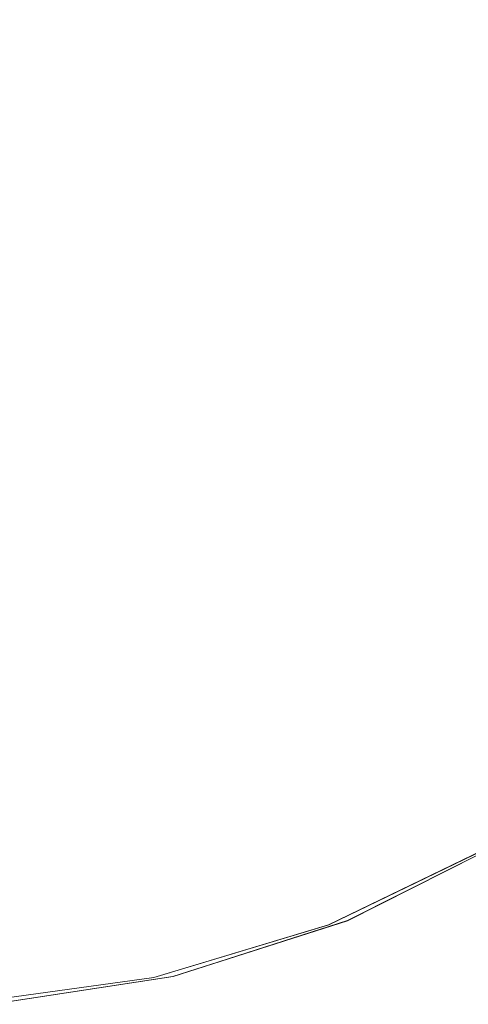
# Model space of a CAD drawing. Units: metres. Extents: x 1.01 to 5.3, y -3.7 to -0.27.
# Drawn here: x 3.31 to 3.31, y -0.47 to -0.46 of the extents above; entities that cross this region are included whole.
import ezdxf

# ---------------------------------------------------------------- set-up
doc = ezdxf.new("R2010")
doc.units = ezdxf.units.M
doc.header["$MEASUREMENT"] = 0

# ---------------------------------------------------------------- blocks, each defined once
blk = doc.blocks.new('dc4cb832-0976-4ec5-bc95-8e36bc1a2641')
at = {"color": 253, "lineweight": 9, "true_color": 0x979fa5}
for points in [[(3.31469, -0.4618496), (3.3144766, -0.463159), (3.3140606, -0.4644199), (3.3134527, -0.4655993), (3.3126678, -0.4666691), (3.3117251, -0.467603), (3.3106477, -0.4683781), (3.3117251, -0.467603), (3.3126677, -0.4666692), (3.3134527, -0.4655993), (3.3126679, -0.466669), (3.311725, -0.4676031), (3.3106477, -0.4683781), (3.3094625, -0.4689751), (3.3081984, -0.4693794), (3.3068867, -0.469581), (3.3055591, -0.4695751), (3.3042492, -0.4693616), (3.3029888, -0.468946), (3.3018089, -0.4683383), (3.3007385, -0.4675535)], [(3.31469, -0.4618494), (3.3144766, -0.463159), (3.314061, -0.464419), (3.3134532, -0.4655985), (3.3126683, -0.4666685), (3.3117257, -0.4676025), (3.3106486, -0.4683776), (3.3094633, -0.4689748), (3.3081992, -0.4693792), (3.3068873, -0.469581)], [(3.3068874, -0.469581), (3.3081991, -0.4693792), (3.3094633, -0.4689748), (3.3106485, -0.4683776), (3.3117258, -0.4676024), (3.3126684, -0.4666684), (3.3134527, -0.4655993), (3.3140607, -0.4644196), (3.3144764, -0.4631598), (3.31469, -0.4618501)], [(3.2978256, -0.4617746), (3.2980274, -0.4630859), (3.2984318, -0.4643495), (3.2990291, -0.4655345), (3.2998045, -0.4666114), (3.3007388, -0.4675538), (3.3018087, -0.4683382), (3.3029888, -0.468946), (3.3042493, -0.4693616), (3.3029887, -0.468946), (3.3042494, -0.4693617), (3.3055594, -0.4695751), (3.3068862, -0.4695811), (3.3081984, -0.4693794), (3.3094625, -0.4689751), (3.3106477, -0.4683781), (3.3117252, -0.4676029), (3.3126679, -0.466669), (3.3134528, -0.4655992), (3.3140606, -0.4644198), (3.3144764, -0.4631599), (3.31469, -0.4618504)], [(3.2978256, -0.4617746), (3.2980273, -0.4630859), (3.2984318, -0.4643496), (3.299029, -0.4655344), (3.2998045, -0.4666114), (3.3007386, -0.4675536), (3.3018089, -0.4683383), (3.3029889, -0.468946), (3.3042491, -0.4693616), (3.3055594, -0.4695751), (3.3068864, -0.4695811), (3.3081983, -0.4693794), (3.3094625, -0.4689751), (3.3106476, -0.4683782), (3.3117251, -0.467603), (3.3126677, -0.4666692), (3.3134527, -0.4655993), (3.3140606, -0.4644199), (3.3134528, -0.4655992), (3.3140606, -0.4644199)], [(3.3081982, -0.4693794), (3.3068866, -0.469581), (3.3055593, -0.4695751), (3.3042494, -0.4693617), (3.3029889, -0.468946), (3.3018089, -0.4683383), (3.3007388, -0.4675538), (3.2998043, -0.4666112), (3.2990291, -0.4655345), (3.2984319, -0.4643497), (3.2980274, -0.463086), (3.2978256, -0.4617746)], [(3.31469, -0.4618503), (3.3144765, -0.4631597), (3.3140607, -0.4644196), (3.3134527, -0.4655993), (3.3126678, -0.4666691), (3.311725, -0.467603), (3.3106478, -0.468378), (3.3094626, -0.468975), (3.3081985, -0.4693794), (3.3068864, -0.4695811), (3.3055592, -0.4695751), (3.3042493, -0.4693617), (3.3029886, -0.4689459), (3.3018091, -0.4683384), (3.3007388, -0.4675538), (3.2998043, -0.4666112), (3.2990291, -0.4655344), (3.2984319, -0.4643497), (3.2980273, -0.4630857), (3.2978256, -0.4617745)], [(3.2978257, -0.4617755), (3.2980275, -0.4630868), (3.2984321, -0.4643502), (3.2980276, -0.4630868), (3.2984321, -0.4643503), (3.2990296, -0.4655353), (3.2998048, -0.4666118), (3.3007392, -0.4675541), (3.3018097, -0.4683388), (3.3029896, -0.4689463), (3.30425, -0.4693618), (3.3055602, -0.4695752), (3.3068875, -0.469581), (3.308199, -0.4693792), (3.3094633, -0.4689747), (3.3106485, -0.4683776), (3.3117256, -0.4676026), (3.3126684, -0.4666684), (3.3134532, -0.4655984), (3.314061, -0.464419), (3.3144767, -0.463159), (3.31469, -0.4618495)], [(3.2978256, -0.4617746), (3.2980274, -0.463086), (3.2984318, -0.4643494), (3.299029, -0.4655344), (3.2998044, -0.4666113), (3.3007387, -0.4675537), (3.3018089, -0.4683383), (3.3029887, -0.4689459), (3.3042493, -0.4693616), (3.305559, -0.4695751), (3.3068865, -0.4695811), (3.3081984, -0.4693794), (3.3094626, -0.468975)], [(3.2978256, -0.4617747), (3.2980273, -0.4630858), (3.2984317, -0.4643494), (3.2990291, -0.4655344), (3.2998043, -0.4666112), (3.3007386, -0.4675536), (3.301809, -0.4683384), (3.3029889, -0.468946), (3.3042493, -0.4693617), (3.3055592, -0.4695751), (3.3068865, -0.4695811), (3.3081983, -0.4693794), (3.3094624, -0.4689751), (3.3106477, -0.4683781), (3.3117249, -0.4676031), (3.3126678, -0.4666691), (3.3134527, -0.4655993), (3.3140606, -0.4644199), (3.3144765, -0.4631597), (3.31469, -0.4618502)], [(3.2978257, -0.4617755), (3.2980276, -0.4630868), (3.2984322, -0.4643504), (3.2990295, -0.4655352), (3.299805, -0.466612), (3.3007393, -0.4675543), (3.3018097, -0.4683388), (3.3029896, -0.4689463), (3.3042501, -0.4693619), (3.3055601, -0.4695752), (3.3068874, -0.469581), (3.3081992, -0.4693792), (3.3094633, -0.4689747), (3.3106486, -0.4683776), (3.3117258, -0.4676024), (3.3126684, -0.4666684), (3.3117257, -0.4676025)], [(3.2978257, -0.4617755), (3.2980276, -0.4630868), (3.2984322, -0.4643504), (3.2990296, -0.4655352), (3.299805, -0.466612), (3.3007394, -0.4675543), (3.3018097, -0.4683388), (3.3029897, -0.4689464), (3.3042502, -0.4693619), (3.3055602, -0.4695752), (3.3068874, -0.469581), (3.3081992, -0.4693792), (3.3094633, -0.4689747), (3.3106486, -0.4683776), (3.3117257, -0.4676025), (3.3106486, -0.4683776), (3.3094633, -0.4689747), (3.3081992, -0.4693792), (3.3094633, -0.4689748), (3.3106485, -0.4683776)], [(3.3094631, -0.4689748), (3.3081992, -0.4693792), (3.3068874, -0.469581), (3.3055601, -0.4695752), (3.3042502, -0.4693619), (3.3055601, -0.4695752), (3.3068874, -0.469581), (3.3055601, -0.4695752), (3.3042502, -0.4693619), (3.3055602, -0.4695752), (3.3042502, -0.4693619), (3.3029897, -0.4689464), (3.3018097, -0.4683388), (3.3007393, -0.4675543), (3.299805, -0.466612), (3.2990296, -0.4655352), (3.2984322, -0.4643505), (3.2980276, -0.4630868), (3.2978257, -0.4617755)], [(3.3094625, -0.4689751), (3.308199, -0.4693792), (3.3068874, -0.469581), (3.3081992, -0.4693792), (3.3094634, -0.4689747), (3.3106485, -0.4683776), (3.3094634, -0.4689747), (3.3081992, -0.4693792), (3.3068875, -0.469581), (3.3055602, -0.4695752), (3.3042502, -0.4693619), (3.3029897, -0.4689464), (3.3018097, -0.4683388), (3.3007393, -0.4675542), (3.299805, -0.466612), (3.2990295, -0.4655352), (3.2984322, -0.4643504), (3.2980276, -0.4630869), (3.2978257, -0.4617754)], [(3.31469, -0.4618494), (3.3144767, -0.463159), (3.314061, -0.464419), (3.3134532, -0.4655985), (3.3126683, -0.4666685), (3.3117257, -0.4676025), (3.3106486, -0.4683776), (3.3094633, -0.4689747), (3.3081991, -0.4693792), (3.3068875, -0.469581), (3.3055601, -0.4695752), (3.3042501, -0.4693619), (3.3029896, -0.4689463), (3.3018098, -0.4683389), (3.3007393, -0.4675542), (3.3018096, -0.4683388), (3.3007393, -0.4675542), (3.2998044, -0.4666114), (3.2990291, -0.4655346), (3.2998043, -0.4666112), (3.2990291, -0.4655346)], [(3.3081983, -0.4693794), (3.3094627, -0.468975), (3.3106477, -0.4683781), (3.3117251, -0.467603), (3.3106485, -0.4683776), (3.3094632, -0.4689748), (3.3081991, -0.4693792), (3.3068873, -0.469581)], [(3.3068874, -0.469581), (3.3081992, -0.4693792), (3.3094634, -0.4689747), (3.3106485, -0.4683776), (3.3117257, -0.4676025), (3.3106486, -0.4683776), (3.3094633, -0.4689748), (3.3081992, -0.4693792), (3.3068875, -0.469581)], [(3.31469, -0.4618495), (3.3144766, -0.4631591), (3.314061, -0.4644189), (3.3134532, -0.4655985), (3.3126684, -0.4666684), (3.3134532, -0.4655985), (3.3126684, -0.4666684), (3.3117258, -0.4676024), (3.3106485, -0.4683777), (3.3094633, -0.4689748), (3.3081989, -0.4693793), (3.3068865, -0.4695811), (3.3055594, -0.4695751), (3.3042494, -0.4693617), (3.3055591, -0.4695751), (3.3068865, -0.4695811), (3.3055591, -0.4695751)], [(3.3068874, -0.469581), (3.3081992, -0.4693792), (3.3094632, -0.4689748), (3.3106485, -0.4683776), (3.3117258, -0.4676024), (3.3126683, -0.4666685), (3.3117257, -0.4676025), (3.3106486, -0.4683776), (3.3117258, -0.4676024), (3.3126684, -0.4666684), (3.3134532, -0.4655985), (3.314061, -0.4644189), (3.3134532, -0.4655985), (3.3126684, -0.4666684), (3.3134532, -0.4655985), (3.314061, -0.4644189), (3.3144767, -0.4631589), (3.31469, -0.4618494)], [(3.31469, -0.4618494), (3.3144766, -0.463159), (3.314061, -0.464419), (3.3134532, -0.4655985), (3.3126683, -0.4666685), (3.3117257, -0.4676025), (3.3106485, -0.4683776), (3.3094633, -0.4689747), (3.3081992, -0.4693792), (3.3068874, -0.469581), (3.3055601, -0.4695752), (3.30425, -0.4693618), (3.3029896, -0.4689463), (3.3018096, -0.4683387), (3.3029895, -0.4689463), (3.30425, -0.4693618), (3.3029897, -0.4689464), (3.3042493, -0.4693617), (3.3055594, -0.4695751), (3.3068864, -0.4695811), (3.3081983, -0.4693794), (3.3094624, -0.4689751), (3.3106478, -0.468378)], [(3.2978257, -0.4617754), (3.2980276, -0.4630868), (3.2984322, -0.4643504), (3.2980275, -0.4630867), (3.2984321, -0.4643504), (3.2990296, -0.4655353), (3.2998049, -0.4666119), (3.3007393, -0.4675542), (3.3018097, -0.4683388), (3.3029897, -0.4689464), (3.3042502, -0.4693619), (3.3055601, -0.4695752), (3.3068873, -0.469581), (3.3081993, -0.4693792), (3.3094633, -0.4689748), (3.3106485, -0.4683776), (3.3117257, -0.4676025), (3.3126684, -0.4666684), (3.3134532, -0.4655985), (3.314061, -0.464419), (3.3144767, -0.4631589), (3.31469, -0.4618495)], [(3.31469, -0.4618495), (3.3144766, -0.463159), (3.314061, -0.464419), (3.3134532, -0.4655985), (3.3126683, -0.4666685), (3.3134532, -0.4655985), (3.3126683, -0.4666685), (3.3117257, -0.4676025), (3.3126684, -0.4666684), (3.3134532, -0.4655985), (3.314061, -0.464419), (3.3134532, -0.4655985), (3.3126683, -0.4666685), (3.3117257, -0.4676025), (3.3106486, -0.4683776), (3.3094633, -0.4689747), (3.3081992, -0.4693792), (3.3068872, -0.469581)], [(3.3106486, -0.4683776), (3.3094633, -0.4689748), (3.3081991, -0.4693792), (3.3068875, -0.469581)], [(3.31469, -0.4618496), (3.3144767, -0.4631589), (3.314061, -0.464419), (3.3134532, -0.4655985), (3.3126683, -0.4666685), (3.3117256, -0.4676025), (3.3106485, -0.4683776), (3.3094633, -0.4689747), (3.3081992, -0.4693792), (3.3068873, -0.469581), (3.3055601, -0.4695752), (3.3042501, -0.4693619), (3.3029897, -0.4689464), (3.3018098, -0.4683389), (3.3007393, -0.4675542), (3.2998049, -0.4666119), (3.2990295, -0.4655352), (3.2984322, -0.4643504), (3.2980275, -0.4630867), (3.2978257, -0.4617755)], [(3.31469, -0.4618502), (3.3144765, -0.4631597), (3.3140606, -0.4644198), (3.3134528, -0.4655992), (3.3126677, -0.4666691), (3.3117249, -0.4676031), (3.3106477, -0.4683781), (3.3094625, -0.4689751)], [(3.3068873, -0.469581), (3.3081989, -0.4693793), (3.3094626, -0.468975), (3.3106477, -0.4683781)], [(3.3106478, -0.468378), (3.3094626, -0.468975), (3.3081982, -0.4693794), (3.3068865, -0.4695811), (3.3081981, -0.4693794), (3.3094627, -0.468975), (3.3106477, -0.4683781)], [(3.3106479, -0.468378), (3.3094624, -0.4689751), (3.3081983, -0.4693794), (3.3068865, -0.4695811)], [(3.3133608, -0.4657031), (3.3125609, -0.466757), (3.3116054, -0.4676734), (3.3105188, -0.4684287), (3.309327, -0.469005), (3.30806, -0.4693878), (3.3067484, -0.4695677)], [(3.3067485, -0.4695677), (3.3080599, -0.4693878), (3.3093271, -0.469005), (3.3105189, -0.4684287), (3.3116054, -0.4676734), (3.3125606, -0.4667573), (3.3133608, -0.4657029), (3.313986, -0.4645368), (3.3133607, -0.4657031), (3.3125607, -0.4667572), (3.3116056, -0.4676732), (3.3105188, -0.4684287), (3.3093264, -0.4690053), (3.310518, -0.4684292), (3.3116049, -0.4676739), (3.3125603, -0.4667577), (3.3133604, -0.4657037), (3.3139857, -0.4645374), (3.3144209, -0.4632875), (3.3146551, -0.4619852)], [(3.3067486, -0.4695677), (3.3080599, -0.4693878), (3.3093271, -0.469005), (3.3080598, -0.4693878), (3.3067484, -0.4695677)], [(3.3067478, -0.4695677), (3.3080591, -0.469388), (3.3067478, -0.4695677)], [(3.3067479, -0.4695677), (3.3080592, -0.4693879), (3.3093265, -0.4690052), (3.3080591, -0.469388), (3.3093264, -0.4690053), (3.310518, -0.4684292), (3.311605, -0.4676738), (3.3125603, -0.4667577), (3.3133603, -0.4657037), (3.3139858, -0.4645373), (3.3144209, -0.4632877), (3.3146551, -0.4619852)], [(3.3067483, -0.4695677), (3.3080598, -0.4693878), (3.3093272, -0.4690049), (3.3080597, -0.4693878), (3.3067483, -0.4695677), (3.3080598, -0.4693878), (3.3093272, -0.4690049), (3.3105185, -0.4684289), (3.3116056, -0.4676732), (3.3125607, -0.4667572), (3.3116055, -0.4676734), (3.3105187, -0.4684288), (3.3093271, -0.469005), (3.3105188, -0.4684287), (3.3093271, -0.469005), (3.30806, -0.4693878), (3.3067484, -0.4695677), (3.3080599, -0.4693878), (3.3093272, -0.469005), (3.3105187, -0.4684288), (3.3116054, -0.4676734)], [(3.3146551, -0.4619852), (3.3144209, -0.4632877), (3.3139858, -0.4645372), (3.3133604, -0.4657036), (3.3125603, -0.4667577), (3.3116049, -0.4676738), (3.3105181, -0.4684291), (3.3093265, -0.4690052), (3.3105182, -0.4684291), (3.311605, -0.4676738), (3.3125602, -0.4667578), (3.3133603, -0.4657037), (3.3139858, -0.4645372), (3.3144209, -0.4632876), (3.3146551, -0.4619853)], [(3.3146552, -0.4619843), (3.3144211, -0.4632869), (3.313986, -0.4645367), (3.3133609, -0.4657028), (3.3125607, -0.4667572), (3.3116055, -0.4676733), (3.3105188, -0.4684287), (3.3093269, -0.4690051), (3.3105189, -0.4684287), (3.3116055, -0.4676734), (3.3105186, -0.4684289), (3.3093272, -0.4690049), (3.3105187, -0.4684288), (3.3116055, -0.4676733), (3.3125607, -0.4667572), (3.3133608, -0.4657031), (3.313986, -0.4645367), (3.3144211, -0.4632869), (3.3146552, -0.4619844)], [(3.297839, -0.4616359), (3.2980188, -0.4629469), (3.2984016, -0.4642136), (3.2989779, -0.4654048), (3.2997336, -0.4664913), (3.30065, -0.4674462), (3.3017046, -0.4682461), (3.3028713, -0.4688712), (3.3041214, -0.4693061), (3.3054244, -0.4695402), (3.3067476, -0.4695677), (3.3080592, -0.4693879), (3.3093265, -0.4690052), (3.3105181, -0.4684291), (3.3116049, -0.4676738), (3.3125603, -0.4667577), (3.3133605, -0.4657035), (3.3139858, -0.4645373), (3.3144209, -0.4632877), (3.3146551, -0.4619852)], [(3.3146551, -0.4619853), (3.3144209, -0.4632875), (3.3139858, -0.4645373), (3.3133604, -0.4657037), (3.3125601, -0.4667579), (3.3133604, -0.4657035), (3.3139858, -0.4645373), (3.3144209, -0.4632877), (3.3139858, -0.4645372), (3.3133605, -0.4657035), (3.3125602, -0.4667578), (3.3116049, -0.4676738), (3.3105182, -0.4684291), (3.3093263, -0.4690053), (3.308059, -0.469388), (3.3067479, -0.4695677)], [(3.3067477, -0.4695677), (3.308059, -0.469388), (3.3093264, -0.4690053), (3.3080598, -0.4693878), (3.3067484, -0.4695677)], [(3.3146551, -0.4619846), (3.3144211, -0.4632869), (3.3139859, -0.4645369), (3.3144211, -0.4632868), (3.3146552, -0.4619845), (3.314421, -0.463287), (3.313986, -0.4645367), (3.3133608, -0.465703), (3.3125608, -0.4667571), (3.3116056, -0.4676732), (3.3105187, -0.4684288), (3.309327, -0.469005), (3.3080599, -0.4693878), (3.3067483, -0.4695677), (3.3080601, -0.4693877), (3.3067482, -0.4695677)], [(3.3067486, -0.4695677), (3.3080598, -0.4693878), (3.3067486, -0.4695677)], [(3.3067482, -0.4695677), (3.3080599, -0.4693878), (3.309327, -0.469005), (3.3105186, -0.4684288), (3.3116056, -0.4676732), (3.3125607, -0.4667572), (3.3133608, -0.465703), (3.3139861, -0.4645365), (3.3133608, -0.4657031), (3.3125608, -0.4667571), (3.3133608, -0.465703), (3.313986, -0.4645367), (3.3144211, -0.4632868), (3.3139858, -0.4645373), (3.3144209, -0.4632877), (3.3146551, -0.4619853)], [(3.31469, -0.4618494), (3.3144767, -0.4631589), (3.314061, -0.4644189), (3.3134532, -0.4655984), (3.3126684, -0.4666684), (3.3117258, -0.4676024), (3.3106486, -0.4683776), (3.3094633, -0.4689747), (3.3081992, -0.4693792), (3.3068874, -0.469581), (3.3055602, -0.4695752), (3.3068874, -0.469581), (3.3081992, -0.4693792), (3.3068874, -0.469581), (3.3055601, -0.4695752), (3.3042502, -0.4693619), (3.3029896, -0.4689463), (3.3018097, -0.4683388), (3.3007394, -0.4675543), (3.299805, -0.466612), (3.2990295, -0.4655351), (3.2984318, -0.4643495)], [(3.3106478, -0.468378), (3.3094625, -0.4689751), (3.3081983, -0.4693794), (3.3068866, -0.469581), (3.3081984, -0.4693794), (3.3094625, -0.4689751), (3.3106477, -0.4683781), (3.311725, -0.4676031), (3.3126677, -0.4666692), (3.3134528, -0.4655992), (3.3140606, -0.4644199), (3.3134527, -0.4655993), (3.3126678, -0.4666691), (3.3134527, -0.4655992), (3.3140607, -0.4644196), (3.3134528, -0.4655992), (3.3126678, -0.4666691), (3.311725, -0.4676031), (3.3106478, -0.4683781), (3.3094627, -0.468975), (3.3081982, -0.4693794), (3.3068866, -0.469581)], [(3.3068866, -0.469581), (3.3081984, -0.4693794), (3.3094624, -0.4689751), (3.3106478, -0.468378), (3.3094624, -0.4689751), (3.3081984, -0.4693794), (3.3068865, -0.4695811)], [(3.3068874, -0.469581), (3.3081991, -0.4693792), (3.3094632, -0.4689748), (3.3106486, -0.4683775), (3.3117258, -0.4676024), (3.3126682, -0.4666686), (3.3134532, -0.4655985), (3.3140609, -0.4644191), (3.3144766, -0.4631592), (3.31469, -0.4618495)], [(3.3018089, -0.4683383), (3.3029889, -0.468946), (3.3042499, -0.4693618), (3.30556, -0.4695752), (3.3068874, -0.469581), (3.3081992, -0.4693792), (3.3094634, -0.4689747), (3.3106486, -0.4683776), (3.3117257, -0.4676025), (3.3126684, -0.4666684), (3.3134532, -0.4655985), (3.314061, -0.4644189), (3.3144767, -0.4631589), (3.31469, -0.4618494)], [(3.3105181, -0.4684291), (3.3093264, -0.4690053), (3.3080591, -0.469388), (3.3093264, -0.4690053), (3.3105182, -0.4684291)], [(3.309327, -0.469005), (3.3080598, -0.4693878), (3.3067486, -0.4695677), (3.3054244, -0.4695402), (3.3067477, -0.4695677), (3.3080593, -0.4693879), (3.3067478, -0.4695677), (3.3080592, -0.4693879), (3.3093265, -0.4690052), (3.3080593, -0.4693879), (3.3093265, -0.4690052), (3.3105182, -0.4684291), (3.311605, -0.4676738), (3.3125602, -0.4667578), (3.3116049, -0.4676738), (3.3125603, -0.4667577), (3.3116049, -0.4676738), (3.3125603, -0.4667577), (3.3133604, -0.4657036), (3.3139858, -0.4645373), (3.3144209, -0.4632876), (3.3146551, -0.4619852)], [(3.3146551, -0.4619851), (3.3144209, -0.4632875), (3.3139858, -0.4645373), (3.3133604, -0.4657036), (3.3125602, -0.4667578), (3.311605, -0.4676738), (3.3105188, -0.4684287), (3.309327, -0.469005), (3.3080601, -0.4693877)], [(3.2997337, -0.4664913), (3.3006501, -0.4674462), (3.3017046, -0.4682461), (3.3028713, -0.4688712), (3.3041215, -0.4693061), (3.3054244, -0.4695402), (3.3067479, -0.4695677), (3.3080593, -0.4693879), (3.3093265, -0.4690052), (3.3105182, -0.4684291), (3.3093265, -0.4690052), (3.3080593, -0.4693879), (3.3067479, -0.4695677), (3.3054244, -0.4695402), (3.3041216, -0.4693062), (3.3028714, -0.4688712), (3.3017047, -0.4682461), (3.3006501, -0.4674463), (3.2997337, -0.4664914), (3.298978, -0.4654049), (3.2984017, -0.4642137), (3.2980188, -0.462947), (3.297839, -0.461636)], [(3.3041223, -0.4693063), (3.3028718, -0.4688714), (3.3017045, -0.468246), (3.30065, -0.4674462), (3.3017046, -0.4682461), (3.3028713, -0.4688712), (3.3041215, -0.4693061), (3.3028713, -0.4688712), (3.3041215, -0.4693061), (3.3054243, -0.4695402), (3.3067479, -0.4695677), (3.3080593, -0.4693879), (3.3093265, -0.4690052), (3.3105182, -0.4684291), (3.311605, -0.4676737), (3.3125603, -0.4667577), (3.3133604, -0.4657036), (3.3139858, -0.4645373), (3.3144209, -0.4632875), (3.3146551, -0.4619852)], [(3.3067486, -0.4695677), (3.30806, -0.4693878), (3.3093271, -0.469005), (3.3105188, -0.4684288), (3.3116056, -0.4676732), (3.3125607, -0.4667572), (3.3116048, -0.4676739), (3.3105181, -0.4684292), (3.3093264, -0.4690053), (3.3105183, -0.468429), (3.3116051, -0.4676737), (3.3125601, -0.4667579), (3.3133604, -0.4657035), (3.3139858, -0.4645372), (3.3144209, -0.4632876), (3.3146551, -0.4619853)], [(3.3146551, -0.4619853), (3.3144209, -0.4632876), (3.3139858, -0.4645372), (3.3133604, -0.4657035), (3.3125603, -0.4667577), (3.311605, -0.4676737), (3.3105182, -0.4684291), (3.3093264, -0.4690053), (3.3080592, -0.4693879), (3.3067479, -0.4695677), (3.3080593, -0.4693879), (3.3093264, -0.4690053), (3.3105182, -0.4684291), (3.311605, -0.4676738), (3.3125603, -0.4667577), (3.3133605, -0.4657035), (3.3139858, -0.4645372), (3.3144209, -0.4632875), (3.3146551, -0.4619852)], [(3.3146552, -0.4619845), (3.314421, -0.463287), (3.313986, -0.4645368), (3.3133609, -0.4657029), (3.3125608, -0.4667571), (3.3133608, -0.4657031), (3.3125608, -0.4667571), (3.3116055, -0.4676733), (3.3105185, -0.4684289), (3.309327, -0.469005), (3.3080599, -0.4693878), (3.3093271, -0.469005), (3.3080598, -0.4693878), (3.309327, -0.469005), (3.3105186, -0.4684288)], [(3.31469, -0.4618501), (3.3144764, -0.46316), (3.3140607, -0.4644197), (3.3134527, -0.4655993), (3.3126679, -0.466669), (3.3117251, -0.467603), (3.3106477, -0.4683781), (3.3094624, -0.4689751), (3.3081984, -0.4693794), (3.3068865, -0.4695811), (3.3081983, -0.4693794), (3.3094623, -0.4689751), (3.3106478, -0.468378), (3.311725, -0.4676031), (3.3126678, -0.4666691), (3.3134527, -0.4655993), (3.3140606, -0.4644199), (3.3144764, -0.46316), (3.31469, -0.4618502)], [(3.31469, -0.4618495), (3.3144766, -0.463159), (3.314061, -0.464419), (3.3134532, -0.4655986), (3.3126683, -0.4666685), (3.3117257, -0.4676025), (3.3106487, -0.4683775), (3.3094633, -0.4689748), (3.3081992, -0.4693792), (3.3068875, -0.469581), (3.30556, -0.4695752), (3.30425, -0.4693618), (3.3029898, -0.4689464), (3.3018097, -0.4683388), (3.3007393, -0.4675542), (3.299805, -0.466612), (3.2990295, -0.4655351), (3.2984322, -0.4643504), (3.2980275, -0.4630867), (3.2978257, -0.4617752)], [(3.3094626, -0.468975), (3.3106484, -0.4683777), (3.3094633, -0.4689748), (3.3081992, -0.4693792), (3.3068875, -0.469581), (3.3081992, -0.4693792), (3.3094633, -0.4689747), (3.3081992, -0.4693792), (3.3068874, -0.469581), (3.3081992, -0.4693792), (3.3094633, -0.4689747), (3.3106485, -0.4683776), (3.3117257, -0.4676025), (3.3126684, -0.4666684), (3.3134532, -0.4655985), (3.3126684, -0.4666684), (3.3117258, -0.4676024), (3.3106486, -0.4683776), (3.3094634, -0.4689747), (3.3081993, -0.4693792), (3.3068874, -0.469581)], [(3.3068875, -0.469581), (3.3081992, -0.4693792), (3.3094634, -0.4689747), (3.3106486, -0.4683776), (3.3117258, -0.4676024), (3.3126684, -0.4666684), (3.3134532, -0.4655985), (3.314061, -0.4644189), (3.3144767, -0.4631589), (3.31469, -0.4618494)], [(3.297839, -0.4616359), (3.2980188, -0.4629469), (3.2984016, -0.4642136), (3.298978, -0.4654049), (3.2997337, -0.4664913), (3.30065, -0.4674462), (3.3017046, -0.4682461), (3.3028713, -0.4688712), (3.3041215, -0.4693061), (3.3054243, -0.4695402), (3.3067478, -0.4695677), (3.3080593, -0.4693879), (3.3093265, -0.4690052), (3.3105181, -0.4684291), (3.311605, -0.4676738), (3.3125603, -0.4667577), (3.3133604, -0.4657036), (3.3139858, -0.4645373), (3.3144209, -0.4632876), (3.3146551, -0.4619852)], [(3.3146551, -0.4619853), (3.3144209, -0.4632876), (3.3139858, -0.4645373), (3.3133605, -0.4657035), (3.3125602, -0.4667578), (3.3133604, -0.4657035), (3.3125603, -0.4667577), (3.3116049, -0.4676738), (3.3105181, -0.4684292), (3.311605, -0.4676738), (3.3105181, -0.4684291), (3.3093265, -0.4690052), (3.3080599, -0.4693878), (3.309327, -0.469005), (3.3105187, -0.4684288), (3.3116054, -0.4676734), (3.3125607, -0.4667572)], [(3.3067479, -0.4695677), (3.3080593, -0.4693879), (3.3093264, -0.4690053), (3.3105181, -0.4684292), (3.3093265, -0.4690052), (3.3105181, -0.4684292), (3.311605, -0.4676737), (3.3125602, -0.4667578), (3.3133604, -0.4657036), (3.3139858, -0.4645373), (3.3144209, -0.4632876), (3.3139857, -0.4645374), (3.3133604, -0.4657035), (3.3139858, -0.4645372), (3.3144209, -0.4632877), (3.3146551, -0.4619852)], [(3.3067477, -0.4695677), (3.3080593, -0.4693879), (3.3067479, -0.4695677)], [(3.3067478, -0.4695677), (3.3080593, -0.4693879), (3.3093264, -0.4690053), (3.3105182, -0.4684291), (3.3093264, -0.4690053), (3.3080593, -0.4693879), (3.3067479, -0.4695677)], [(3.3067478, -0.4695677), (3.3080593, -0.4693879), (3.3093262, -0.4690053), (3.3080592, -0.4693879), (3.3067478, -0.4695677)], [(3.2978257, -0.4617753), (3.2980275, -0.4630868), (3.2984322, -0.4643504), (3.2990295, -0.4655352), (3.2998049, -0.466612), (3.3007394, -0.4675543), (3.3018097, -0.4683388), (3.3029896, -0.4689463), (3.3042502, -0.4693619), (3.3029896, -0.4689463), (3.3042501, -0.4693619), (3.3055602, -0.4695752), (3.3068875, -0.469581), (3.3081992, -0.4693792), (3.3094634, -0.4689747), (3.3106485, -0.4683776), (3.3117258, -0.4676024), (3.3126684, -0.4666684), (3.3134533, -0.4655984), (3.314061, -0.464419), (3.3144767, -0.463159), (3.31469, -0.4618494)], [(3.3068867, -0.469581), (3.3081992, -0.4693792), (3.3094633, -0.4689747), (3.3106486, -0.4683776), (3.3094633, -0.4689747), (3.3106486, -0.4683776), (3.3117257, -0.4676025), (3.3106485, -0.4683776), (3.3094633, -0.4689747), (3.3081992, -0.4693792), (3.3068874, -0.469581)], [(3.3068875, -0.469581), (3.3081993, -0.4693792), (3.3094634, -0.4689747), (3.3106486, -0.4683776), (3.3117257, -0.4676025), (3.3126684, -0.4666684), (3.3134532, -0.4655984), (3.314061, -0.464419), (3.3144767, -0.4631589), (3.31469, -0.4618494), (3.3144767, -0.4631589), (3.31469, -0.4618494)], [(3.311871, -0.4548515), (3.3127879, -0.4558069), (3.3118715, -0.4548519), (3.3127878, -0.4558068), (3.3135435, -0.4568932), (3.3141199, -0.4580845), (3.3145027, -0.4593512), (3.3146826, -0.4606621), (3.3146551, -0.4619851), (3.3144209, -0.4632875), (3.3139858, -0.4645372), (3.3133605, -0.4657035), (3.3125603, -0.4667577), (3.311605, -0.4676737), (3.3105189, -0.4684287), (3.309327, -0.469005)], [(3.297839, -0.4616359), (3.2980188, -0.4629469), (3.2984017, -0.4642136), (3.298978, -0.4654049), (3.2997336, -0.4664913), (3.30065, -0.4674462), (3.3017046, -0.4682461), (3.3028712, -0.4688711), (3.3041214, -0.4693061), (3.3054244, -0.4695402), (3.3067479, -0.4695677), (3.3080599, -0.4693878), (3.3067485, -0.4695677), (3.305425, -0.4695403)], [(3.31469, -0.4618504), (3.3144765, -0.4631597), (3.3140606, -0.4644199), (3.3134528, -0.4655991), (3.3140605, -0.46442), (3.3144765, -0.4631597), (3.3140606, -0.46442), (3.3134528, -0.4655992), (3.3126677, -0.4666691), (3.311725, -0.4676031), (3.310648, -0.4683779), (3.3094624, -0.4689751), (3.3081983, -0.4693794), (3.3068865, -0.4695811), (3.3055593, -0.4695751), (3.3042494, -0.4693617), (3.302989, -0.468946), (3.3018088, -0.4683383), (3.3007386, -0.4675536), (3.2998044, -0.4666113), (3.299029, -0.4655343), (3.2984319, -0.4643497), (3.2980274, -0.4630861), (3.2978256, -0.4617745)], [(3.297839, -0.4616359), (3.2980188, -0.4629469), (3.2984017, -0.4642136), (3.298978, -0.4654049), (3.2997337, -0.4664913), (3.30065, -0.4674462), (3.3017046, -0.4682461), (3.3028713, -0.4688712), (3.3041215, -0.4693061), (3.3054244, -0.4695402), (3.3067479, -0.4695677), (3.3080593, -0.4693879), (3.3067478, -0.4695677), (3.3080593, -0.4693879), (3.3093266, -0.4690052), (3.3105181, -0.4684291), (3.3116051, -0.4676737), (3.3125603, -0.4667577), (3.311605, -0.4676738), (3.3105181, -0.4684292), (3.3093264, -0.4690053), (3.3080593, -0.4693879), (3.3067477, -0.4695677), (3.3080599, -0.4693878)], [(3.3105186, -0.4684289), (3.3093272, -0.469005), (3.30806, -0.4693878), (3.3067484, -0.4695677), (3.3080601, -0.4693877), (3.3093272, -0.469005), (3.3105187, -0.4684288), (3.3093265, -0.4690052), (3.3080593, -0.4693879), (3.3093265, -0.4690052), (3.3105181, -0.4684291)], [(3.3105182, -0.4684291), (3.3093265, -0.4690052), (3.3080592, -0.4693879), (3.3093264, -0.4690053), (3.3105182, -0.4684291), (3.3093264, -0.4690052), (3.3080593, -0.4693879), (3.3067479, -0.4695677)], [(3.31469, -0.4618496), (3.3146959, -0.4605226), (3.314494, -0.4592114), (3.3140894, -0.4579478), (3.313492, -0.4567629), (3.3140894, -0.4579478), (3.314494, -0.4592113), (3.3146959, -0.4605227), (3.31469, -0.4618494), (3.3144767, -0.463159), (3.314061, -0.464419), (3.3134532, -0.4655985), (3.3126684, -0.4666684), (3.3117257, -0.4676025), (3.3106485, -0.4683776), (3.3094633, -0.4689747), (3.3106486, -0.4683776), (3.3117258, -0.4676024), (3.3126684, -0.4666684), (3.3134533, -0.4655984), (3.3126683, -0.4666685), (3.3117258, -0.4676024), (3.3106486, -0.4683776)], [(3.301705, -0.4682463), (3.3028712, -0.4688711), (3.3041214, -0.4693061), (3.3054244, -0.4695402), (3.3067479, -0.4695677), (3.3080592, -0.4693879), (3.3093265, -0.4690052), (3.3105181, -0.4684291), (3.3093265, -0.4690052), (3.3080593, -0.4693879), (3.3093265, -0.4690052), (3.3105182, -0.4684291), (3.311605, -0.4676737), (3.3125603, -0.4667577), (3.3116051, -0.4676737), (3.3125603, -0.4667576), (3.3133605, -0.4657035), (3.3139858, -0.4645372), (3.3144209, -0.4632875), (3.3146551, -0.4619851)], [(3.3068873, -0.469581), (3.3081992, -0.4693792), (3.3094632, -0.4689748), (3.3106485, -0.4683776), (3.3117256, -0.4676026), (3.3126682, -0.4666686), (3.3134532, -0.4655985), (3.314061, -0.464419), (3.3134533, -0.4655984), (3.3126683, -0.4666685), (3.3117256, -0.4676026), (3.3106486, -0.4683776), (3.3094634, -0.4689747), (3.3081991, -0.4693792), (3.3068873, -0.469581)], [(3.3068863, -0.4695811), (3.3081985, -0.4693794), (3.3094626, -0.468975), (3.3106477, -0.4683781), (3.311725, -0.4676031), (3.3126677, -0.4666691), (3.3134528, -0.4655992), (3.3126679, -0.4666689)], [(3.2978257, -0.4617755), (3.2980276, -0.4630868), (3.2984322, -0.4643505), (3.2990295, -0.4655352), (3.299805, -0.466612), (3.3007393, -0.4675542), (3.3018097, -0.4683388), (3.3029896, -0.4689463), (3.3042501, -0.4693619), (3.3055601, -0.4695752), (3.3068874, -0.469581), (3.3081992, -0.4693792), (3.3068874, -0.469581), (3.3055602, -0.4695752), (3.3042501, -0.4693619), (3.3029896, -0.4689463), (3.3018097, -0.4683388), (3.3007394, -0.4675543), (3.299805, -0.466612), (3.2990296, -0.4655352), (3.2984322, -0.4643505), (3.2980276, -0.4630868), (3.2978257, -0.4617755)], [(3.31469, -0.4618503), (3.3144764, -0.4631599), (3.3140606, -0.4644199), (3.3144764, -0.46316), (3.31469, -0.4618504), (3.3144764, -0.4631599), (3.3140609, -0.4644191), (3.3134532, -0.4655985), (3.3126683, -0.4666685), (3.3117257, -0.4676025), (3.3106485, -0.4683776), (3.3094633, -0.4689747), (3.308199, -0.4693792), (3.3068873, -0.469581)], [(3.3068874, -0.469581), (3.3081991, -0.4693792), (3.3094633, -0.4689748), (3.3106486, -0.4683776), (3.3117256, -0.4676025), (3.3126684, -0.4666684), (3.3117257, -0.4676025), (3.3106486, -0.4683776), (3.3094633, -0.4689748), (3.3081992, -0.4693792), (3.3068875, -0.469581)], [(3.3068874, -0.469581), (3.3081992, -0.4693792), (3.3094631, -0.4689748), (3.3106486, -0.4683776), (3.3117257, -0.4676025), (3.3126682, -0.4666686), (3.3134532, -0.4655985), (3.3126677, -0.4666692), (3.311725, -0.4676031), (3.3106479, -0.468378), (3.3094624, -0.4689751), (3.3081981, -0.4693794), (3.3068863, -0.4695811)], [(3.3067478, -0.4695677), (3.3080593, -0.4693879), (3.3093265, -0.4690052), (3.3105182, -0.4684291), (3.3116051, -0.4676737), (3.3125603, -0.4667577), (3.3133604, -0.4657036), (3.3125603, -0.4667577), (3.311605, -0.4676737), (3.3105181, -0.4684291), (3.3116049, -0.4676738), (3.3105181, -0.4684291), (3.3093265, -0.4690052), (3.3080592, -0.4693879), (3.3067478, -0.4695677)], [(3.3106486, -0.4683776), (3.3094633, -0.4689747), (3.3081992, -0.4693792), (3.3094633, -0.4689747), (3.3081992, -0.4693792), (3.3068874, -0.469581), (3.3055602, -0.4695752), (3.3042501, -0.4693619), (3.3029896, -0.4689463), (3.3018097, -0.4683388), (3.3007393, -0.4675543), (3.299805, -0.466612), (3.2990295, -0.4655352), (3.2984322, -0.4643504), (3.2980276, -0.4630868), (3.2978257, -0.4617754), (3.2978315, -0.4604487), (3.2980449, -0.4591392)], [(3.3055591, -0.4695751), (3.3042492, -0.4693616), (3.3029895, -0.4689463), (3.3042501, -0.4693619), (3.3055602, -0.4695752), (3.3068873, -0.469581), (3.3081992, -0.4693792), (3.3094633, -0.4689748), (3.3106486, -0.4683776), (3.3117256, -0.4676025), (3.3106486, -0.4683776), (3.3094633, -0.4689748), (3.3081992, -0.4693792), (3.3068875, -0.469581), (3.3055602, -0.4695752), (3.3042501, -0.4693619), (3.3029896, -0.4689463), (3.3018097, -0.4683388), (3.3007394, -0.4675543), (3.299805, -0.466612), (3.2990296, -0.4655353), (3.2984321, -0.4643504), (3.2980276, -0.4630868), (3.2978257, -0.4617755)], [(3.3146959, -0.4605234), (3.314494, -0.4592115), (3.3146959, -0.4605227), (3.31469, -0.4618494), (3.3144767, -0.463159), (3.314061, -0.464419), (3.3134532, -0.4655985), (3.3126684, -0.4666684), (3.3117257, -0.4676025), (3.3106486, -0.4683776), (3.3094633, -0.4689747)], [(3.3041215, -0.4693061), (3.3054243, -0.4695402), (3.3067478, -0.4695677), (3.3080593, -0.4693879), (3.3093265, -0.4690052), (3.3105182, -0.4684291), (3.3116051, -0.4676737), (3.3105182, -0.4684291), (3.3116051, -0.4676737), (3.3125603, -0.4667576), (3.3133605, -0.4657035), (3.3139858, -0.4645372), (3.3144209, -0.4632875), (3.3146551, -0.4619851), (3.3146826, -0.4606621), (3.3145027, -0.4593512), (3.3146826, -0.4606622), (3.3146551, -0.4619851), (3.3144209, -0.4632877), (3.3139858, -0.4645372)], [(3.3006505, -0.4674466), (3.3017046, -0.4682461), (3.3028713, -0.4688712), (3.3041215, -0.4693061), (3.3054244, -0.4695402), (3.3067478, -0.4695677), (3.3080593, -0.4693879), (3.3093265, -0.4690052), (3.3080593, -0.4693879), (3.3067479, -0.4695677), (3.3054244, -0.4695402), (3.3041215, -0.4693061), (3.3028713, -0.4688712), (3.3017046, -0.4682461), (3.3006501, -0.4674463), (3.2997337, -0.4664914), (3.298978, -0.4654049), (3.2984017, -0.4642137), (3.2980188, -0.462947), (3.297839, -0.461636), (3.2978664, -0.4603131), (3.297839, -0.461636)], [(3.3106485, -0.4683776), (3.3117258, -0.4676024), (3.3126684, -0.4666684), (3.3134532, -0.4655985), (3.314061, -0.4644189), (3.3144767, -0.4631589), (3.314061, -0.464419), (3.3134532, -0.4655985), (3.3126684, -0.4666684), (3.3117257, -0.4676025), (3.3106486, -0.4683776), (3.3094633, -0.4689747), (3.3081992, -0.4693792), (3.3068874, -0.469581), (3.3055602, -0.4695752), (3.3042502, -0.4693619), (3.3029897, -0.4689464), (3.3018097, -0.4683388), (3.3007393, -0.4675543), (3.299805, -0.466612), (3.2990295, -0.4655352), (3.2984322, -0.4643504), (3.2980276, -0.4630868), (3.2978257, -0.4617755)], [(3.3067478, -0.4695677), (3.3080591, -0.469388), (3.3067477, -0.4695677)], [(3.3067477, -0.4695677), (3.3080593, -0.4693879), (3.3093264, -0.4690053), (3.3105182, -0.4684291), (3.311605, -0.4676738), (3.3105182, -0.4684291), (3.3093264, -0.4690053), (3.3080592, -0.4693879), (3.3067479, -0.4695677)], [(3.3067478, -0.4695677), (3.3080593, -0.4693879), (3.3093265, -0.4690052), (3.3105182, -0.4684291), (3.311605, -0.4676738), (3.3125602, -0.4667578), (3.311605, -0.4676738), (3.3105181, -0.4684291), (3.3093264, -0.4690053), (3.3080592, -0.4693879), (3.3067479, -0.4695677)], [(3.3116054, -0.4676734), (3.3125608, -0.4667572), (3.3116055, -0.4676734), (3.3125606, -0.4667573), (3.311605, -0.4676738), (3.3105182, -0.4684291), (3.311605, -0.4676737), (3.3105182, -0.4684291), (3.3093265, -0.4690052), (3.3080593, -0.4693879), (3.3067479, -0.4695677), (3.3054245, -0.4695402), (3.3041216, -0.4693062), (3.3028714, -0.4688712), (3.3017046, -0.4682461), (3.3006501, -0.4674463), (3.2997337, -0.4664914), (3.298978, -0.4654049), (3.2997336, -0.4664913)], [(3.3067479, -0.4695677), (3.3080593, -0.4693879), (3.3093265, -0.4690052), (3.3105182, -0.4684291), (3.311605, -0.4676737), (3.3105182, -0.4684291), (3.3093265, -0.4690052), (3.3105182, -0.4684291), (3.311605, -0.4676737), (3.3105181, -0.4684291), (3.311605, -0.4676738), (3.3105181, -0.4684291), (3.3093265, -0.4690052), (3.3080592, -0.4693879), (3.3067479, -0.4695677)], [(3.3125603, -0.4667577), (3.3133605, -0.4657035), (3.3125603, -0.4667577), (3.3133605, -0.4657035), (3.3125603, -0.4667576), (3.3116051, -0.4676737), (3.3105182, -0.4684291), (3.3093265, -0.4690052), (3.3080593, -0.4693879), (3.3067479, -0.4695677), (3.3054244, -0.4695402), (3.3041215, -0.4693061), (3.3028713, -0.4688712), (3.3017046, -0.4682461), (3.30065, -0.4674462)], [(3.3067478, -0.4695677), (3.3080593, -0.4693879), (3.3067479, -0.4695677)], [(3.3067479, -0.4695677), (3.3080592, -0.4693879), (3.3093265, -0.4690052), (3.3105182, -0.4684291), (3.3093264, -0.4690053), (3.3080593, -0.4693879), (3.3067477, -0.4695677)]]:
    blk.add_lwpolyline(points, dxfattribs=at)
blk = doc.blocks.new('4b6a7f2b-48e6-4436-8cab-bf565b559308')
blk.add_blockref('dc4cb832-0976-4ec5-bc95-8e36bc1a2641', (0, 0))

msp = doc.modelspace()

# ---------------------------------------------------------------- block references
msp.add_blockref('4b6a7f2b-48e6-4436-8cab-bf565b559308', (0, 0))

doc.saveas('drawing.dxf')
